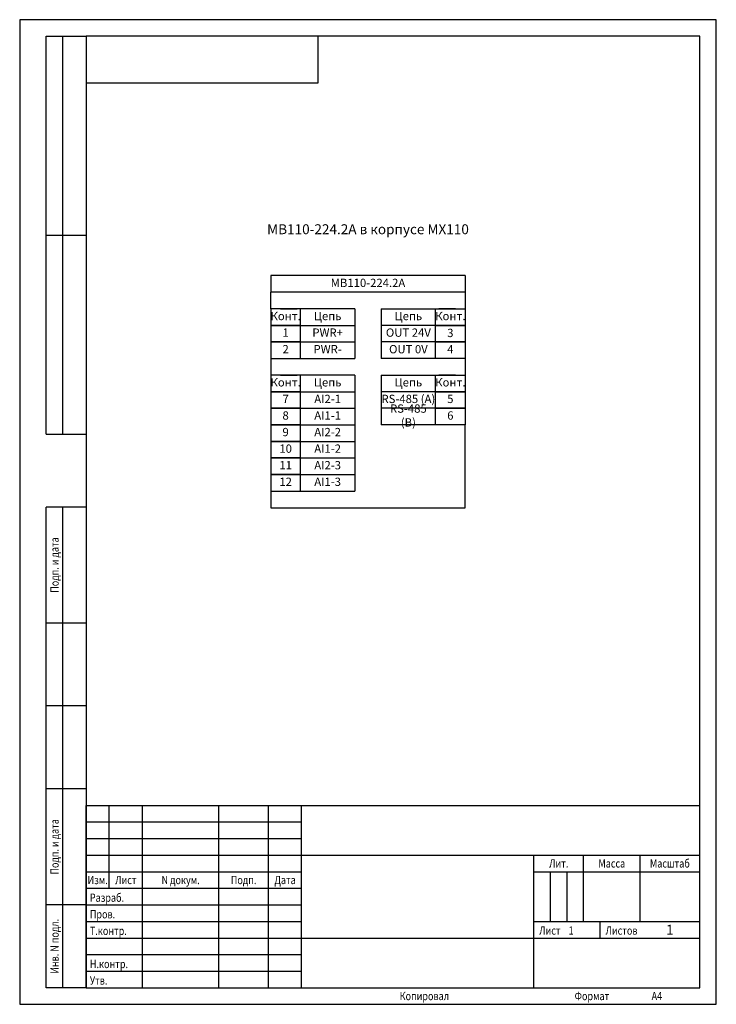
# Model space of a CAD drawing. Units: millimetres. Extents: x 0 to 210, y 0 to 297.
import ezdxf
from ezdxf.enums import TextEntityAlignment as Align

# ---------------------------------------------------------------- set-up
doc = ezdxf.new("R2010")
doc.units = ezdxf.units.MM
for name, color, linetype, lineweight in [('0.25-STAMP', 10, 'Continuous', 25), ('0.25-TEXT', 10, 'Continuous', 25), ('0.3-STAMP', 7, 'Continuous', 30)]:
    doc.layers.add(name, color=color, linetype=linetype, lineweight=lineweight)
doc.layers.add('Текст', color=7, linetype='Continuous')
doc.styles.add('gost2304', font='Gost.shx', dxfattribs={"width": 0.8, "oblique": 15, "height": 2.5})
doc.styles.add('Romans8', font='Gost.shx', dxfattribs={"width": 0.8, "oblique": 15, "height": 3})
doc.styles.add('ГОСТ 2.304', font='Gost.shx', dxfattribs={"width": 0.8, "oblique": 15})

msp = doc.modelspace()

# ---------------------------------------------------------------- linework, layer by layer
at = {"color": 7, "ltscale": 100}
for p, q in [((134.31, 219.79), (75.69, 219.79)), ((84.65, 194.79), (101.01, 194.79))]:
    msp.add_line(p, q, dxfattribs=at)
at = {"ltscale": 100}
for p, q in [((75.69, 219.79), (75.69, 214.79)), ((134.31, 219.79), (134.31, 214.79)), ((75.69, 209.79), (75.69, 214.79)), ((134.31, 214.79), (134.31, 209.79)), ((75.69, 194.79), (75.69, 189.79)), ((134.31, 194.79), (134.31, 189.79)), ((101.01, 189.79), (101.01, 154.79)), ((108.99, 189.79), (108.99, 174.79)), ((134.31, 149.79), (134.31, 174.79)), ((75.69, 154.79), (75.69, 149.79)), ((75.69, 149.79), (134.31, 149.79))]:
    msp.add_line(p, q, dxfattribs=at)
at = {"color": 7, "ltscale": 0.05}
for p, q in [((134.31, 214.79), (75.69, 214.79)), ((101.01, 209.79), (84.65, 209.79)), ((108.99, 209.79), (125.35, 209.79)), ((84.65, 204.79), (101.01, 204.79)), ((125.35, 204.79), (108.99, 204.79)), ((125.35, 204.79), (108.99, 204.79)), ((125.35, 204.79), (108.99, 204.79)), ((84.65, 199.79), (101.01, 199.79)), ((125.35, 199.79), (108.99, 199.79)), ((125.35, 199.79), (108.99, 199.79)), ((125.35, 194.79), (108.99, 194.79)), ((101.01, 189.79), (84.65, 189.79)), ((108.99, 189.79), (125.35, 189.79)), ((84.65, 179.79), (101.01, 179.79)), ((84.65, 179.79), (101.01, 179.79)), ((84.65, 179.79), (101.01, 179.79)), ((125.35, 179.79), (108.99, 179.79)), ((125.35, 179.79), (108.99, 179.79)), ((125.35, 179.79), (108.99, 179.79)), ((84.65, 174.79), (101.01, 174.79)), ((125.35, 174.79), (108.99, 174.79)), ((84.65, 169.79), (101.01, 169.79)), ((84.65, 169.79), (101.01, 169.79)), ((84.65, 164.79), (101.01, 164.79)), ((84.65, 164.79), (101.01, 164.79)), ((84.65, 164.79), (101.01, 164.79)), ((84.65, 164.79), (101.01, 164.79)), ((84.65, 159.79), (101.01, 159.79)), ((84.65, 159.79), (101.01, 159.79)), ((84.65, 159.79), (101.01, 159.79)), ((84.65, 159.79), (101.01, 159.79)), ((84.65, 154.79), (101.01, 154.79)), ((84.65, 154.79), (101.01, 154.79)), ((84.65, 154.79), (101.01, 154.79)), ((84.65, 154.79), (101.01, 154.79))]:
    msp.add_line(p, q, dxfattribs=at)
at = {"color": 7}
for p, q in [((78.65, 209.79), (83.65, 209.79)), ((101.01, 209.79), (101.01, 194.79)), ((108.99, 209.79), (108.99, 194.79)), ((131.35, 209.79), (126.35, 209.79)), ((131.35, 204.79), (126.35, 204.79)), ((131.35, 199.79), (126.35, 199.79)), ((78.65, 189.79), (83.65, 189.79)), ((131.35, 189.79), (126.35, 189.79)), ((84.65, 184.79), (101.01, 184.79)), ((125.35, 184.79), (108.99, 184.79)), ((78.65, 169.79), (83.65, 169.79)), ((75.69, 164.79), (75.69, 154.79)), ((78.65, 164.79), (83.65, 164.79)), ((78.65, 164.79), (83.65, 164.79)), ((78.65, 159.79), (83.65, 159.79)), ((78.65, 159.79), (83.65, 159.79)), ((78.65, 154.79), (83.65, 154.79)), ((78.65, 154.79), (83.65, 154.79))]:
    msp.add_line(p, q, dxfattribs=at)
at = {"color": 7, "ltscale": 0.05}
for points in [[(75.69, 204.79), (84.65, 204.79), (84.65, 209.79), (75.69, 209.79)], [(134.31, 204.79), (125.35, 204.79), (125.35, 209.79), (134.31, 209.79)], [(75.69, 199.79), (84.65, 199.79), (84.65, 204.79), (75.69, 204.79)], [(134.31, 199.79), (125.35, 199.79), (125.35, 204.79), (134.31, 204.79)], [(75.69, 194.79), (84.65, 194.79), (84.65, 199.79), (75.69, 199.79)], [(134.31, 194.79), (125.35, 194.79), (125.35, 199.79), (134.31, 199.79)], [(75.69, 184.79), (84.65, 184.79), (84.65, 189.79), (75.69, 189.79)], [(134.31, 184.79), (125.35, 184.79), (125.35, 189.79), (134.31, 189.79)], [(75.69, 179.79), (84.65, 179.79), (84.65, 184.79), (75.69, 184.79)], [(134.31, 179.79), (125.35, 179.79), (125.35, 184.79), (134.31, 184.79)], [(75.69, 174.79), (84.65, 174.79), (84.65, 179.79), (75.69, 179.79)], [(134.31, 174.79), (125.35, 174.79), (125.35, 179.79), (134.31, 179.79)], [(75.69, 169.79), (84.65, 169.79), (84.65, 174.79), (75.69, 174.79)], [(75.69, 164.79), (84.65, 164.79), (84.65, 169.79), (75.69, 169.79)], [(75.69, 159.79), (84.65, 159.79), (84.65, 164.79), (75.69, 164.79)], [(75.69, 154.79), (84.65, 154.79), (84.65, 159.79), (75.69, 159.79)]]:
    msp.add_lwpolyline(points, close=True, dxfattribs=at)
at = {"layer": '0.25-STAMP', "color": 7}
for p, q in [((20, 55), (85, 55)), ((20, 50), (85, 50)), ((20, 45), (85, 45)), ((160, 25), (160, 40)), ((165, 25), (165, 40)), ((20, 30), (85, 30)), ((20, 25), (85, 25)), ((20, 20), (85, 20)), ((20, 15), (85, 15)), ((20, 10), (85, 10))]:
    msp.add_line(p, q, dxfattribs=at)
msp.add_lwpolyline([(0, 0), (210, 0), (210, 297), (0, 297), (0, 0)], dxfattribs=at)
at = {"layer": '0.3-STAMP', "color": 7}
for p, q in [((8, 172), (8, 292)), ((8, 292), (20, 292)), ((13, 172), (13, 292)), ((20, 292), (20, 172)), ((20, 292), (20, 278)), ((90, 292), (20, 292)), ((90, 278), (90, 292)), ((20, 278), (90, 278)), ((8, 232), (20, 232)), ((8, 172), (20, 172)), ((8, 5), (8, 150)), ((20, 150), (8, 150)), ((13, 5), (13, 150)), ((20, 115), (8, 115)), ((20, 90), (8, 90)), ((20, 65), (8, 65)), ((20, 60), (205, 60)), ((20, 5), (20, 60)), ((27, 35), (27, 60)), ((37, 5), (37, 60)), ((60, 5), (60, 60)), ((75, 5), (75, 60)), ((85, 5), (85, 60)), ((205, 5), (205, 60)), ((85, 45), (205, 45)), ((155, 5), (155, 45)), ((170, 25), (170, 45)), ((187, 25), (187, 45)), ((20, 40), (85, 40)), ((155, 40), (205, 40)), ((20, 35), (85, 35)), ((20, 30), (8, 30)), ((155, 25), (205, 25)), ((175, 20), (175, 25)), ((85, 20), (205, 20)), ((20, 5), (8, 5)), ((20, 5), (205, 5))]:
    msp.add_line(p, q, dxfattribs=at)
msp.add_lwpolyline([(20, 5), (205, 5), (205, 292), (20, 292), (20, 5)], dxfattribs=at)

# ---------------------------------------------------------------- texts
at = {"color": 7, "attachment_point": 5}
for s, insert, char_height, width, style in [('{\\C0;МВ110-224.2A }в корпусе MX110', (105, 233.79), 3, 72.3089, 'Romans8'), ('МВ110-224.2A', (105, 217.29), 2.5, 58.6187, 'gost2304'), ('Конт.', (80.17, 207.29), 2.5, 8.9641, 'gost2304'), ('Цепь', (92.83, 207.29), 2.5, 17.5363, 'gost2304'), ('Цепь', (117.17, 207.29), 2.5, 18.1542, 'gost2304'), ('Конт.', (129.83, 207.29), 2.5, 8.9641, 'gost2304'), ('1', (80.17, 202.29), 2.5, 8.9641, 'gost2304'), ('PWR+', (92.83, 202.29), 2.5, 17.5363, 'gost2304'), ('OUT 24V', (117.17, 202.29), 2.5, 18.1542, 'gost2304'), ('3', (129.83, 202.19), 2.5, 8.9641, 'gost2304'), ('2', (80.17, 197.29), 2.5, 8.9641, 'gost2304'), ('PWR-', (92.83, 197.29), 2.5, 17.5363, 'gost2304'), ('OUT 0V', (117.17, 197.29), 2.5, 18.1542, 'gost2304'), ('4', (129.83, 197.29), 2.5, 8.9641, 'gost2304'), ('Конт.', (80.17, 187.29), 2.5, 8.9641, 'gost2304'), ('Цепь', (92.83, 187.29), 2.5, 16.357, 'gost2304'), ('Цепь', (117.17, 187.29), 2.5, 16.357, 'gost2304'), ('Конт.', (129.83, 187.29), 2.5, 8.9641, 'gost2304'), ('RS-485 (A)', (117.17, 182.29), 2.5, 16.357, 'gost2304'), ('7', (80.17, 182.29), 2.5, 8.9641, 'gost2304'), ('AI2-1', (92.83, 182.29), 2.5, 16.357, 'gost2304'), ('5', (129.83, 182.29), 2.5, 8.9641, 'gost2304'), ('8', (80.17, 177.29), 2.5, 8.9641, 'gost2304'), ('AI1-1', (92.83, 177.29), 2.5, 16.357, 'gost2304'), ('RS-485 (B)', (117.17, 177.29), 2.5, 16.357, 'gost2304'), ('6', (129.83, 177.29), 2.5, 8.9641, 'gost2304'), ('9', (80.17, 172.29), 2.5, 8.9641, 'gost2304'), ('AI2-2', (92.83, 172.29), 2.5, 16.357, 'gost2304'), ('10', (80.17, 167.29), 2.5, 8.9641, 'gost2304'), ('AI1-2', (92.83, 167.29), 2.5, 16.357, 'gost2304'), ('11', (80.17, 162.29), 2.5, 8.9641, 'gost2304'), ('AI2-3', (92.83, 162.29), 2.5, 16.357, 'gost2304'), ('12', (80.17, 157.29), 2.5, 8.9641, 'gost2304'), ('AI1-3', (92.83, 157.29), 2.5, 16.357, 'gost2304')]:
    msp.add_mtext(s, dxfattribs=dict(at, insert=insert, char_height=char_height, width=width, style=style))
at = {"layer": '0.25-TEXT', "color": 7, "style": 'ГОСТ 2.304', "oblique": 15, "width": 0.8}
for s, p in [('Подп. и дата', (10.5, 132.5)), ('Подп. и дата', (10.5, 47.5)), ('Инв. N подл.', (10.5, 17.5))]:
    msp.add_text(s, height=2.5, rotation=90, dxfattribs=at).set_placement(p, align=Align.MIDDLE_CENTER)
for s, p in [('Лит.', (162.5, 42.5)), ('Масса', (178.5, 42.5)), ('Масштаб', (196, 42.5)), ('Изм.', (23.5, 37.5)), ('Лист', (32, 37.5)), ('N докум.', (48.5, 37.5)), ('Подп.', (67.5, 37.5)), ('Дата', (80, 37.5))]:
    msp.add_text(s, height=2.5, dxfattribs=at).set_placement(p, align=Align.MIDDLE_CENTER)
for s, p in [('Разраб.', (21.16, 30.92)), ('Пров.', (21.16, 25.92)), ('Т.контр.', (21.16, 20.92)), (' Лист    1', (156, 21)), (' Листов', (176, 21)), ('Н.контр.', (21.16, 10.92)), ('Утв.', (21.16, 5.92)), ('A4', (190.5, 1.25))]:
    msp.add_text(s, height=2.5, dxfattribs=at).set_placement(p)
for s, p in [('Копировал', (122, 1.25)), ('Формат', (172.5, 1.25))]:
    msp.add_text(s, height=2.5, dxfattribs=at).set_placement(p, align=Align.CENTER)
at = {"layer": 'Текст', "color": 7, "ltscale": 100, "insert": (196, 22.5), "char_height": 3, "width": 18, "attachment_point": 5, "style": 'Romans8'}
msp.add_mtext('\\A1;1', dxfattribs=at)

doc.saveas('drawing.dxf')
